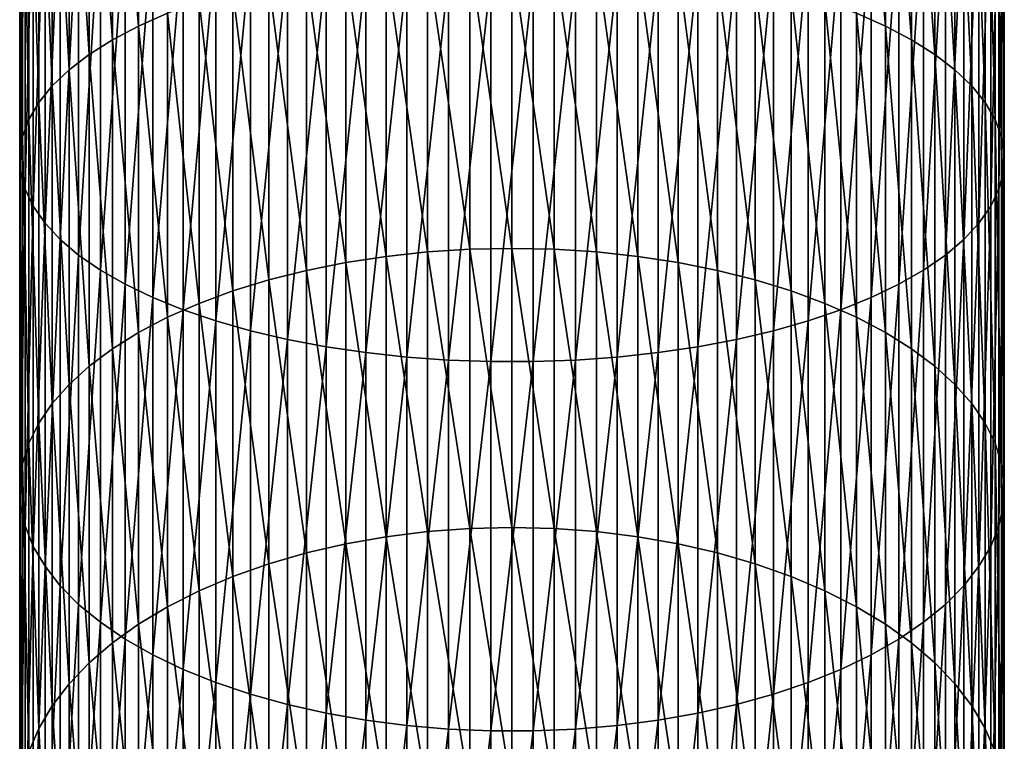
# Model space of a CAD drawing. Extents: x -22 to 74, y -175 to 22.
# Drawn here: x -9 to 9, y -128 to -114 of the extents above; entities that cross this region are included whole.
import ezdxf

# ---------------------------------------------------------------- set-up
doc = ezdxf.new("R2010")
doc.units = 0
doc.layers.add('L1', color=7, linetype='CONTINUOUS')

msp = doc.modelspace()

# ---------------------------------------------------------------- linework, layer by layer
at = {"layer": 'L1', "color": 7}
for points in [[(6.644854, -113.7296, 287.1696), (6.644854, -107.6343, 289.6168), (7.203905, -113.9756, 287.7129)], [(7.203905, -113.9756, 287.7129), (6.644854, -107.6343, 289.6168), (7.203905, -107.8322, 290.1794)], [(-7.203905, -113.9756, 287.7129), (-7.709621, -108.0454, 290.7851), (-7.203905, -107.8322, 290.1794)], [(-7.203905, -113.9756, 287.7129), (-7.203905, -107.8322, 290.1794), (-6.644854, -113.7296, 287.1696)], [(7.203905, -113.9756, 287.7129), (7.203905, -107.8322, 290.1794), (7.709621, -114.2405, 288.2979)], [(7.709621, -114.2405, 288.2979), (7.203905, -107.8322, 290.1794), (7.709621, -108.0454, 290.7851)], [(-7.709621, -114.2405, 288.2979), (-8.158257, -108.2723, 291.4297), (-7.709621, -108.0454, 290.7851)], [(-7.709621, -114.2405, 288.2979), (-7.709621, -108.0454, 290.7851), (-7.203905, -113.9756, 287.7129)], [(7.709621, -114.2405, 288.2979), (7.709621, -108.0454, 290.7851), (8.158257, -114.5223, 288.9204)], [(8.158257, -114.5223, 288.9204), (7.709621, -108.0454, 290.7851), (8.158257, -108.2723, 291.4297)], [(-8.158257, -114.5223, 288.9204), (-8.546493, -108.5111, 292.1082), (-8.158257, -108.2723, 291.4297)], [(-8.158257, -114.5223, 288.9204), (-8.158257, -108.2723, 291.4297), (-7.709621, -114.2405, 288.2979)], [(8.158257, -114.5223, 288.9204), (8.158257, -108.2723, 291.4297), (8.546493, -114.819, 289.5757)], [(8.546493, -114.819, 289.5757), (8.158257, -108.2723, 291.4297), (8.546493, -108.5111, 292.1082)], [(-8.546493, -114.819, 289.5757), (-8.871454, -108.7601, 292.8158), (-8.546493, -108.5111, 292.1082)], [(-8.546493, -114.819, 289.5757), (-8.546493, -108.5111, 292.1082), (-8.158257, -114.5223, 288.9204)], [(8.546493, -114.819, 289.5757), (8.546493, -108.5111, 292.1082), (8.871454, -115.1284, 290.2589)], [(8.871454, -115.1284, 290.2589), (8.546493, -108.5111, 292.1082), (8.871454, -108.7601, 292.8158)], [(-8.871454, -115.1284, 290.2589), (-9.130733, -109.0174, 293.547), (-8.871454, -108.7601, 292.8158)], [(-8.871454, -115.1284, 290.2589), (-8.871454, -108.7601, 292.8158), (-8.546493, -114.819, 289.5757)], [(8.871454, -115.1284, 290.2589), (8.871454, -108.7601, 292.8158), (9.130733, -115.4482, 290.9651)], [(9.130733, -115.4482, 290.9651), (8.871454, -108.7601, 292.8158), (9.130733, -109.0174, 293.547)], [(-9.130733, -115.4482, 290.9651), (-9.322411, -109.2812, 294.2966), (-9.130733, -109.0174, 293.547)], [(-9.130733, -115.4482, 290.9651), (-9.130733, -109.0174, 293.547), (-8.871454, -115.1284, 290.2589)], [(9.130733, -115.4482, 290.9651), (9.130733, -109.0174, 293.547), (9.322411, -115.776, 291.689)], [(9.322411, -115.776, 291.689), (9.130733, -109.0174, 293.547), (9.322411, -109.2812, 294.2966)], [(-9.322411, -115.776, 291.689), (-9.44507, -109.5495, 295.0589), (-9.322411, -109.2812, 294.2966)], [(-9.322411, -115.776, 291.689), (-9.322411, -109.2812, 294.2966), (-9.130733, -115.4482, 290.9651)], [(9.322411, -115.776, 291.689), (9.322411, -109.2812, 294.2966), (9.44507, -116.1093, 292.4252)], [(9.44507, -116.1093, 292.4252), (9.322411, -109.2812, 294.2966), (9.44507, -109.5495, 295.0589)], [(-9.44507, -116.1093, 292.4252), (-9.497801, -109.8203, 295.8284), (-9.44507, -109.5495, 295.0589)], [(-9.44507, -116.1093, 292.4252), (-9.44507, -109.5495, 295.0589), (-9.322411, -115.776, 291.689)], [(9.44507, -116.1093, 292.4252), (9.44507, -109.5495, 295.0589), (9.497801, -116.4458, 293.1683)], [(9.497801, -116.4458, 293.1683), (9.44507, -109.5495, 295.0589), (9.497801, -109.8203, 295.8284)], [(-9.497801, -116.4458, 293.1683), (-9.480213, -110.0916, 296.5992), (-9.497801, -109.8203, 295.8284)], [(-9.497801, -116.4458, 293.1683), (-9.497801, -109.8203, 295.8284), (-9.44507, -116.1093, 292.4252)], [(9.497801, -116.4458, 293.1683), (9.497801, -109.8203, 295.8284), (9.480213, -116.7829, 293.9128)], [(9.480213, -116.7829, 293.9128), (9.497801, -109.8203, 295.8284), (9.480213, -110.0916, 296.5992)], [(-9.480213, -116.7829, 293.9128), (-9.480213, -110.0916, 296.5992), (-9.497801, -116.4458, 293.1683)], [(-9.480213, -116.7829, 293.9128), (-9.392438, -110.3614, 297.3658), (-9.480213, -110.0916, 296.5992)], [(9.480213, -116.7829, 293.9128), (9.480213, -110.0916, 296.5992), (9.392438, -117.1181, 294.6531)], [(9.392438, -117.1181, 294.6531), (9.480213, -110.0916, 296.5992), (9.392438, -110.3614, 297.3658)], [(-9.392438, -117.1181, 294.6531), (-9.392438, -110.3614, 297.3658), (-9.480213, -116.7829, 293.9128)], [(-9.392438, -117.1181, 294.6531), (-9.235123, -110.6277, 298.1225), (-9.392438, -110.3614, 297.3658)], [(9.392438, -117.1181, 294.6531), (9.392438, -110.3614, 297.3658), (9.235123, -117.449, 295.3838)], [(9.235123, -117.449, 295.3838), (9.392438, -110.3614, 297.3658), (9.235123, -110.6277, 298.1225)], [(-9.235123, -117.449, 295.3838), (-9.235123, -110.6277, 298.1225), (-9.392438, -117.1181, 294.6531)], [(-9.235123, -117.449, 295.3838), (-9.009435, -110.8886, 298.8636), (-9.235123, -110.6277, 298.1225)], [(9.235123, -117.449, 295.3838), (9.235123, -110.6277, 298.1225), (9.009435, -117.7731, 296.0995)], [(9.009435, -117.7731, 296.0995), (9.235123, -110.6277, 298.1225), (9.009435, -110.8886, 298.8636)], [(-9.009435, -117.7731, 296.0995), (-9.009435, -110.8886, 298.8636), (-9.235123, -117.449, 295.3838)], [(-9.009435, -117.7731, 296.0995), (-8.717044, -111.142, 299.5836), (-9.009435, -110.8886, 298.8636)], [(9.009435, -117.7731, 296.0995), (9.009435, -110.8886, 298.8636), (8.717044, -118.0879, 296.7949)], [(8.717044, -118.0879, 296.7949), (9.009435, -110.8886, 298.8636), (8.717044, -111.142, 299.5836)], [(-8.717044, -118.0879, 296.7949), (-8.717044, -111.142, 299.5836), (-9.009435, -117.7731, 296.0995)], [(-8.717044, -118.0879, 296.7949), (-8.360116, -111.3861, 300.2773), (-8.717044, -111.142, 299.5836)], [(8.717044, -118.0879, 296.7949), (8.717044, -111.142, 299.5836), (8.360116, -118.3913, 297.4648)], [(8.360116, -118.3913, 297.4648), (8.717044, -111.142, 299.5836), (8.360116, -111.3861, 300.2773)], [(-8.360116, -118.3913, 297.4648), (-8.360116, -111.3861, 300.2773), (-8.717044, -118.0879, 296.7949)], [(-8.360116, -118.3913, 297.4648), (-7.941292, -111.6191, 300.9395), (-8.360116, -111.3861, 300.2773)], [(8.360116, -118.3913, 297.4648), (8.360116, -111.3861, 300.2773), (7.941292, -118.6808, 298.1043)], [(7.941292, -118.6808, 298.1043), (8.360116, -111.3861, 300.2773), (7.941292, -111.6191, 300.9395)], [(-7.941292, -118.6808, 298.1043), (-7.941292, -111.6191, 300.9395), (-8.360116, -118.3913, 297.4648)], [(-7.941292, -118.6808, 298.1043), (-7.463674, -111.8394, 301.5652), (-7.941292, -111.6191, 300.9395)], [(7.941292, -118.6808, 298.1043), (7.941292, -111.6191, 300.9395), (7.463674, -118.9544, 298.7086)], [(7.463674, -118.9544, 298.7086), (7.941292, -111.6191, 300.9395), (7.463674, -111.8394, 301.5652)], [(-7.463674, -118.9544, 298.7086), (-7.463674, -111.8394, 301.5652), (-7.941292, -118.6808, 298.1043)], [(-7.463674, -118.9544, 298.7086), (-6.930797, -112.0451, 302.1499), (-7.463674, -111.8394, 301.5652)], [(7.463674, -118.9544, 298.7086), (7.463674, -111.8394, 301.5652), (6.930797, -119.2101, 299.2733)], [(6.930797, -119.2101, 299.2733), (7.463674, -111.8394, 301.5652), (6.930797, -112.0451, 302.1499)], [(-6.930797, -119.2101, 299.2733), (-6.930797, -112.0451, 302.1499), (-7.463674, -118.9544, 298.7086)], [(-6.930797, -119.2101, 299.2733), (-6.346607, -112.235, 302.6893), (-6.930797, -112.0451, 302.1499)], [(6.930797, -119.2101, 299.2733), (6.930797, -112.0451, 302.1499), (6.346607, -119.446, 299.7941)], [(6.346607, -119.446, 299.7941), (6.930797, -112.0451, 302.1499), (6.346607, -112.235, 302.6893)], [(-6.346607, -119.446, 299.7941), (-6.346607, -112.235, 302.6893), (-6.930797, -119.2101, 299.2733)], [(-6.346607, -119.446, 299.7941), (-5.715428, -112.4074, 303.1792), (-6.346607, -112.235, 302.6893)], [(6.346607, -119.446, 299.7941), (6.346607, -112.235, 302.6893), (5.715428, -119.6602, 300.2673)], [(5.715428, -119.6602, 300.2673), (6.346607, -112.235, 302.6893), (5.715428, -112.4074, 303.1792)], [(-5.715428, -119.6602, 300.2673), (-5.715428, -112.4074, 303.1792), (-6.346607, -119.446, 299.7941)], [(-5.715428, -119.6602, 300.2673), (-5.041935, -112.5612, 303.6162), (-5.715428, -112.4074, 303.1792)], [(5.715428, -119.6602, 300.2673), (5.715428, -112.4074, 303.1792), (5.041935, -119.8513, 300.6893)], [(5.041935, -119.8513, 300.6893), (5.715428, -112.4074, 303.1792), (5.041935, -112.5612, 303.6162)], [(-5.041935, -119.8513, 300.6893), (-5.041935, -112.5612, 303.6162), (-5.715428, -119.6602, 300.2673)], [(-5.041935, -119.8513, 300.6893), (-4.331114, -112.6952, 303.9969), (-5.041935, -112.5612, 303.6162)], [(-0.816666, -118.2792, 281.8709), (-1.627285, -112.6694, 284.8283), (-0.816666, -112.626, 284.7324)], [(0, -118.2619, 281.8403), (-0.816666, -112.626, 284.7324), (0, -112.6115, 284.7004)], [(0, -118.2619, 281.8403), (-0.816666, -118.2792, 281.8709), (-0.816666, -112.626, 284.7324)], [(0, -118.2619, 281.8403), (0, -112.6115, 284.7004), (0.816666, -118.2792, 281.8709)], [(0.816666, -118.2792, 281.8709), (0, -112.6115, 284.7004), (0.816666, -112.626, 284.7324)], [(0.816666, -118.2792, 281.8709), (0.816666, -112.626, 284.7324), (1.627285, -118.3307, 281.9627)], [(1.627285, -118.3307, 281.9627), (0.816666, -112.626, 284.7324), (1.627285, -112.6694, 284.8283)], [(5.041935, -119.8513, 300.6893), (5.041935, -112.5612, 303.6162), (4.331114, -120.0178, 301.057)], [(4.331114, -120.0178, 301.057), (5.041935, -112.5612, 303.6162), (4.331114, -112.6952, 303.9969)], [(-4.331114, -120.0178, 301.057), (-4.331114, -112.6952, 303.9969), (-5.041935, -119.8513, 300.6893)], [(-4.331114, -120.0178, 301.057), (-3.588226, -112.8084, 304.3186), (-4.331114, -112.6952, 303.9969)], [(-3.588226, -120.1585, 301.3676), (-3.588226, -112.8084, 304.3186), (-4.331114, -120.0178, 301.057)], [(-3.588226, -120.1585, 301.3676), (-2.818772, -112.9, 304.5788), (-3.588226, -112.8084, 304.3186)], [(-2.425856, -118.4162, 282.1148), (-3.206467, -112.8414, 285.2082), (-2.425856, -112.7414, 284.9873)], [(-1.627285, -118.3307, 281.9627), (-2.425856, -112.7414, 284.9873), (-1.627285, -112.6694, 284.8283)], [(-2.425856, -118.4162, 282.1148), (-2.425856, -112.7414, 284.9873), (-1.627285, -118.3307, 281.9627)], [(-1.627285, -118.3307, 281.9627), (-1.627285, -112.6694, 284.8283), (-0.816666, -118.2792, 281.8709)], [(1.627285, -118.3307, 281.9627), (1.627285, -112.6694, 284.8283), (2.425856, -118.4162, 282.1148)], [(2.425856, -118.4162, 282.1148), (1.627285, -112.6694, 284.8283), (2.425856, -112.7414, 284.9873)], [(2.425856, -118.4162, 282.1148), (2.425856, -112.7414, 284.9873), (3.206467, -118.5351, 282.3263)], [(3.206467, -118.5351, 282.3263), (2.425856, -112.7414, 284.9873), (3.206467, -112.8414, 285.2082)], [(3.588226, -120.1585, 301.3676), (3.588226, -112.8084, 304.3186), (2.818772, -120.2723, 301.6189)], [(2.818772, -120.2723, 301.6189), (3.588226, -112.8084, 304.3186), (2.818772, -112.9, 304.5788)], [(4.331114, -120.0178, 301.057), (4.331114, -112.6952, 303.9969), (3.588226, -120.1585, 301.3676)], [(3.588226, -120.1585, 301.3676), (4.331114, -112.6952, 303.9969), (3.588226, -112.8084, 304.3186)], [(-3.963339, -118.6863, 282.5954), (-4.690868, -113.1225, 285.8289), (-3.963339, -112.9688, 285.4895)], [(-3.206467, -118.5351, 282.3263), (-3.963339, -112.9688, 285.4895), (-3.206467, -112.8414, 285.2082)], [(-3.963339, -118.6863, 282.5954), (-3.963339, -112.9688, 285.4895), (-3.206467, -118.5351, 282.3263)], [(-2.818772, -120.2723, 301.6189), (-2.818772, -112.9, 304.5788), (-3.588226, -120.1585, 301.3676)], [(-3.206467, -118.5351, 282.3263), (-3.206467, -112.8414, 285.2082), (-2.425856, -118.4162, 282.1148)], [(-2.818772, -120.2723, 301.6189), (-2.028449, -112.9693, 304.7757), (-2.818772, -112.9, 304.5788)], [(-2.028449, -120.3584, 301.8091), (-2.028449, -112.9693, 304.7757), (-2.818772, -120.2723, 301.6189)], [(-2.028449, -120.3584, 301.8091), (-1.223108, -113.0157, 304.9078), (-2.028449, -112.9693, 304.7757)], [(-1.223108, -120.4161, 301.9366), (-1.223108, -113.0157, 304.9078), (-2.028449, -120.3584, 301.8091)], [(-1.223108, -120.4161, 301.9366), (-0.408711, -113.0391, 304.9741), (-1.223108, -113.0157, 304.9078)], [(1.223108, -120.4161, 301.9366), (1.223108, -113.0157, 304.9078), (0.408711, -120.4451, 302.0006)], [(0.408711, -120.4451, 302.0006), (1.223108, -113.0157, 304.9078), (0.408711, -113.0391, 304.9741)], [(2.028449, -120.3584, 301.8091), (2.028449, -112.9693, 304.7757), (1.223108, -120.4161, 301.9366)], [(1.223108, -120.4161, 301.9366), (2.028449, -112.9693, 304.7757), (1.223108, -113.0157, 304.9078)], [(2.818772, -120.2723, 301.6189), (2.818772, -112.9, 304.5788), (2.028449, -120.3584, 301.8091)], [(2.028449, -120.3584, 301.8091), (2.818772, -112.9, 304.5788), (2.028449, -112.9693, 304.7757)], [(3.206467, -118.5351, 282.3263), (3.206467, -112.8414, 285.2082), (3.963339, -118.6863, 282.5954)], [(3.963339, -118.6863, 282.5954), (3.206467, -112.8414, 285.2082), (3.963339, -112.9688, 285.4895)], [(3.963339, -118.6863, 282.5954), (3.963339, -112.9688, 285.4895), (4.690868, -118.8689, 282.9203)], [(4.690868, -118.8689, 282.9203), (3.963339, -112.9688, 285.4895), (4.690868, -113.1225, 285.8289)], [(-4.690868, -118.8689, 282.9203), (-5.383667, -113.3015, 286.2242), (-4.690868, -113.1225, 285.8289)], [(-4.690868, -118.8689, 282.9203), (-4.690868, -113.1225, 285.8289), (-3.963339, -118.6863, 282.5954)], [(-0.408711, -120.4451, 302.0006), (-0.408711, -113.0391, 304.9741), (-1.223108, -120.4161, 301.9366)], [(0.408711, -120.4451, 302.0006), (0.408711, -113.0391, 304.9741), (-0.408711, -120.4451, 302.0006)], [(-0.408711, -120.4451, 302.0006), (0.408711, -113.0391, 304.9741), (-0.408711, -113.0391, 304.9741)], [(4.690868, -118.8689, 282.9203), (4.690868, -113.1225, 285.8289), (5.383667, -119.0814, 283.2985)], [(5.383667, -119.0814, 283.2985), (4.690868, -113.1225, 285.8289), (5.383667, -113.3015, 286.2242)], [(-5.383667, -119.0814, 283.2985), (-6.036607, -113.5043, 286.6721), (-5.383667, -113.3015, 286.2242)], [(-5.383667, -119.0814, 283.2985), (-5.383667, -113.3015, 286.2242), (-4.690868, -118.8689, 282.9203)], [(5.383667, -119.0814, 283.2985), (5.383667, -113.3015, 286.2242), (6.036607, -119.3223, 283.7273)], [(6.036607, -119.3223, 283.7273), (5.383667, -113.3015, 286.2242), (6.036607, -113.5043, 286.6721)], [(-6.036607, -119.3223, 283.7273), (-6.644854, -113.7296, 287.1696), (-6.036607, -113.5043, 286.6721)], [(-6.036607, -119.3223, 283.7273), (-6.036607, -113.5043, 286.6721), (-5.383667, -119.0814, 283.2985)], [(6.036607, -119.3223, 283.7273), (6.036607, -113.5043, 286.6721), (6.644854, -119.5898, 284.2033)], [(6.644854, -119.5898, 284.2033), (6.036607, -113.5043, 286.6721), (6.644854, -113.7296, 287.1696)], [(-6.644854, -119.5898, 284.2033), (-7.203905, -113.9756, 287.7129), (-6.644854, -113.7296, 287.1696)], [(-6.644854, -119.5898, 284.2033), (-6.644854, -113.7296, 287.1696), (-6.036607, -119.3223, 283.7273)], [(6.644854, -119.5898, 284.2033), (6.644854, -113.7296, 287.1696), (7.203905, -119.882, 284.7232)], [(7.203905, -119.882, 284.7232), (6.644854, -113.7296, 287.1696), (7.203905, -113.9756, 287.7129)], [(-7.203905, -119.882, 284.7232), (-7.709621, -114.2405, 288.2979), (-7.203905, -113.9756, 287.7129)], [(-7.203905, -119.882, 284.7232), (-7.203905, -113.9756, 287.7129), (-6.644854, -119.5898, 284.2033)], [(7.203905, -119.882, 284.7232), (7.203905, -113.9756, 287.7129), (7.709621, -120.1966, 285.2831)], [(7.709621, -120.1966, 285.2831), (7.203905, -113.9756, 287.7129), (7.709621, -114.2405, 288.2979)], [(-7.709621, -120.1966, 285.2831), (-8.158257, -114.5223, 288.9204), (-7.709621, -114.2405, 288.2979)], [(-7.709621, -120.1966, 285.2831), (-7.709621, -114.2405, 288.2979), (-7.203905, -119.882, 284.7232)], [(7.709621, -120.1966, 285.2831), (7.709621, -114.2405, 288.2979), (8.158257, -120.5314, 285.8788)], [(8.158257, -120.5314, 285.8788), (7.709621, -114.2405, 288.2979), (8.158257, -114.5223, 288.9204)], [(-8.158257, -120.5314, 285.8788), (-8.546493, -114.819, 289.5757), (-8.158257, -114.5223, 288.9204)], [(-8.158257, -120.5314, 285.8788), (-8.158257, -114.5223, 288.9204), (-7.709621, -120.1966, 285.2831)], [(8.158257, -120.5314, 285.8788), (8.158257, -114.5223, 288.9204), (8.546493, -120.8837, 286.5059)], [(8.546493, -120.8837, 286.5059), (8.158257, -114.5223, 288.9204), (8.546493, -114.819, 289.5757)], [(-8.546493, -120.8837, 286.5059), (-8.871454, -115.1284, 290.2589), (-8.546493, -114.819, 289.5757)], [(-8.546493, -120.8837, 286.5059), (-8.546493, -114.819, 289.5757), (-8.158257, -120.5314, 285.8788)], [(8.546493, -120.8837, 286.5059), (8.546493, -114.819, 289.5757), (8.871454, -121.2512, 287.1598)], [(8.871454, -121.2512, 287.1598), (8.546493, -114.819, 289.5757), (8.871454, -115.1284, 290.2589)], [(-8.871454, -121.2512, 287.1598), (-9.130733, -115.4482, 290.9651), (-8.871454, -115.1284, 290.2589)], [(-8.871454, -121.2512, 287.1598), (-8.871454, -115.1284, 290.2589), (-8.546493, -120.8837, 286.5059)], [(8.871454, -121.2512, 287.1598), (8.871454, -115.1284, 290.2589), (9.130733, -121.631, 287.8356)], [(9.130733, -121.631, 287.8356), (8.871454, -115.1284, 290.2589), (9.130733, -115.4482, 290.9651)], [(-9.130733, -121.631, 287.8356), (-9.322411, -115.776, 291.689), (-9.130733, -115.4482, 290.9651)], [(-9.130733, -121.631, 287.8356), (-9.130733, -115.4482, 290.9651), (-8.871454, -121.2512, 287.1598)], [(9.130733, -121.631, 287.8356), (9.130733, -115.4482, 290.9651), (9.322411, -122.0202, 288.5283)], [(9.322411, -122.0202, 288.5283), (9.130733, -115.4482, 290.9651), (9.322411, -115.776, 291.689)], [(-9.322411, -122.0202, 288.5283), (-9.44507, -116.1093, 292.4252), (-9.322411, -115.776, 291.689)], [(-9.322411, -122.0202, 288.5283), (-9.322411, -115.776, 291.689), (-9.130733, -121.631, 287.8356)], [(9.322411, -122.0202, 288.5283), (9.322411, -115.776, 291.689), (9.44507, -122.4162, 289.2329)], [(9.44507, -122.4162, 289.2329), (9.322411, -115.776, 291.689), (9.44507, -116.1093, 292.4252)], [(-9.44507, -122.4162, 289.2329), (-9.497801, -116.4458, 293.1683), (-9.44507, -116.1093, 292.4252)], [(-9.44507, -122.4162, 289.2329), (-9.44507, -116.1093, 292.4252), (-9.322411, -122.0202, 288.5283)], [(9.44507, -122.4162, 289.2329), (9.44507, -116.1093, 292.4252), (9.497801, -122.8158, 289.944)], [(9.497801, -122.8158, 289.944), (9.44507, -116.1093, 292.4252), (9.497801, -116.4458, 293.1683)], [(-9.497801, -122.8158, 289.944), (-9.480213, -116.7829, 293.9128), (-9.497801, -116.4458, 293.1683)], [(-9.497801, -122.8158, 289.944), (-9.497801, -116.4458, 293.1683), (-9.44507, -122.4162, 289.2329)], [(9.497801, -122.8158, 289.944), (9.497801, -116.4458, 293.1683), (9.480213, -123.2161, 290.6565)], [(9.480213, -123.2161, 290.6565), (9.497801, -116.4458, 293.1683), (9.480213, -116.7829, 293.9128)], [(-9.480213, -123.2161, 290.6565), (-9.480213, -116.7829, 293.9128), (-9.497801, -122.8158, 289.944)], [(-9.480213, -123.2161, 290.6565), (-9.392438, -117.1181, 294.6531), (-9.480213, -116.7829, 293.9128)], [(9.480213, -123.2161, 290.6565), (9.480213, -116.7829, 293.9128), (9.392438, -123.6143, 291.365)], [(9.392438, -123.6143, 291.365), (9.480213, -116.7829, 293.9128), (9.392438, -117.1181, 294.6531)], [(-9.392438, -123.6143, 291.365), (-9.392438, -117.1181, 294.6531), (-9.480213, -123.2161, 290.6565)], [(-9.392438, -123.6143, 291.365), (-9.235123, -117.449, 295.3838), (-9.392438, -117.1181, 294.6531)], [(9.392438, -123.6143, 291.365), (9.392438, -117.1181, 294.6531), (9.235123, -124.0072, 292.0642)], [(9.235123, -124.0072, 292.0642), (9.392438, -117.1181, 294.6531), (9.235123, -117.449, 295.3838)], [(-9.235123, -124.0072, 292.0642), (-9.235123, -117.449, 295.3838), (-9.392438, -123.6143, 291.365)], [(-9.235123, -124.0072, 292.0642), (-9.009435, -117.7731, 296.0995), (-9.235123, -117.449, 295.3838)], [(9.235123, -124.0072, 292.0642), (9.235123, -117.449, 295.3838), (9.009435, -124.3921, 292.7492)], [(9.009435, -124.3921, 292.7492), (9.235123, -117.449, 295.3838), (9.009435, -117.7731, 296.0995)], [(-9.009435, -124.3921, 292.7492), (-9.009435, -117.7731, 296.0995), (-9.235123, -124.0072, 292.0642)], [(-9.009435, -124.3921, 292.7492), (-8.717044, -118.0879, 296.7949), (-9.009435, -117.7731, 296.0995)], [(9.009435, -124.3921, 292.7492), (9.009435, -117.7731, 296.0995), (8.717044, -124.766, 293.4147)], [(8.717044, -124.766, 293.4147), (9.009435, -117.7731, 296.0995), (8.717044, -118.0879, 296.7949)], [(-8.717044, -124.766, 293.4147), (-8.717044, -118.0879, 296.7949), (-9.009435, -124.3921, 292.7492)], [(-8.717044, -124.766, 293.4147), (-8.360116, -118.3913, 297.4648), (-8.717044, -118.0879, 296.7949)], [(8.717044, -124.766, 293.4147), (8.717044, -118.0879, 296.7949), (8.360116, -125.1263, 294.0557)], [(8.360116, -125.1263, 294.0557), (8.717044, -118.0879, 296.7949), (8.360116, -118.3913, 297.4648)], [(-1.627285, -123.7224, 278.6172), (-2.425856, -118.4162, 282.1148), (-1.627285, -118.3307, 281.9627)], [(-0.816666, -123.6631, 278.5302), (-1.627285, -118.3307, 281.9627), (-0.816666, -118.2792, 281.8709)], [(-1.627285, -123.7224, 278.6172), (-1.627285, -118.3307, 281.9627), (-0.816666, -123.6631, 278.5302)], [(0, -123.6432, 278.5012), (-0.816666, -118.2792, 281.8709), (0, -118.2619, 281.8403)], [(0, -123.6432, 278.5012), (-0.816666, -123.6631, 278.5302), (-0.816666, -118.2792, 281.8709)], [(0, -123.6432, 278.5012), (0, -118.2619, 281.8403), (0.816666, -123.6631, 278.5302)], [(0.816666, -123.6631, 278.5302), (0, -118.2619, 281.8403), (0.816666, -118.2792, 281.8709)], [(0.816666, -123.6631, 278.5302), (0.816666, -118.2792, 281.8709), (1.627285, -123.7224, 278.6172)], [(1.627285, -123.7224, 278.6172), (0.816666, -118.2792, 281.8709), (1.627285, -118.3307, 281.9627)], [(1.627285, -123.7224, 278.6172), (1.627285, -118.3307, 281.9627), (2.425856, -123.8208, 278.7613)], [(2.425856, -123.8208, 278.7613), (1.627285, -118.3307, 281.9627), (2.425856, -118.4162, 282.1148)], [(-8.360116, -125.1263, 294.0557), (-8.360116, -118.3913, 297.4648), (-8.717044, -124.766, 293.4147)], [(-8.360116, -125.1263, 294.0557), (-7.941292, -118.6808, 298.1043), (-8.360116, -118.3913, 297.4648)], [(-2.425856, -123.8208, 278.7613), (-3.206467, -118.5351, 282.3263), (-2.425856, -118.4162, 282.1148)], [(-2.425856, -123.8208, 278.7613), (-2.425856, -118.4162, 282.1148), (-1.627285, -123.7224, 278.6172)], [(2.425856, -123.8208, 278.7613), (2.425856, -118.4162, 282.1148), (3.206467, -123.9574, 278.9617)], [(3.206467, -123.9574, 278.9617), (2.425856, -118.4162, 282.1148), (3.206467, -118.5351, 282.3263)], [(8.360116, -125.1263, 294.0557), (8.360116, -118.3913, 297.4648), (7.941292, -125.4702, 294.6677)], [(7.941292, -125.4702, 294.6677), (8.360116, -118.3913, 297.4648), (7.941292, -118.6808, 298.1043)], [(-7.941292, -125.4702, 294.6677), (-7.941292, -118.6808, 298.1043), (-8.360116, -125.1263, 294.0557)], [(-7.941292, -125.4702, 294.6677), (-7.463674, -118.9544, 298.7086), (-7.941292, -118.6808, 298.1043)], [(-3.963339, -124.1315, 279.2167), (-4.690868, -118.8689, 282.9203), (-3.963339, -118.6863, 282.5954)], [(-3.206467, -123.9574, 278.9617), (-3.963339, -118.6863, 282.5954), (-3.206467, -118.5351, 282.3263)], [(-3.963339, -124.1315, 279.2167), (-3.963339, -118.6863, 282.5954), (-3.206467, -123.9574, 278.9617)], [(-3.206467, -123.9574, 278.9617), (-3.206467, -118.5351, 282.3263), (-2.425856, -123.8208, 278.7613)], [(3.206467, -123.9574, 278.9617), (3.206467, -118.5351, 282.3263), (3.963339, -124.1315, 279.2167)], [(3.963339, -124.1315, 279.2167), (3.206467, -118.5351, 282.3263), (3.963339, -118.6863, 282.5954)], [(3.963339, -124.1315, 279.2167), (3.963339, -118.6863, 282.5954), (4.690868, -124.3415, 279.5246)], [(4.690868, -124.3415, 279.5246), (3.963339, -118.6863, 282.5954), (4.690868, -118.8689, 282.9203)], [(7.941292, -125.4702, 294.6677), (7.941292, -118.6808, 298.1043), (7.463674, -125.7952, 295.246)], [(7.463674, -125.7952, 295.246), (7.941292, -118.6808, 298.1043), (7.463674, -118.9544, 298.7086)], [(-4.690868, -124.3415, 279.5246), (-5.383667, -119.0814, 283.2985), (-4.690868, -118.8689, 282.9203)], [(-4.690868, -124.3415, 279.5246), (-4.690868, -118.8689, 282.9203), (-3.963339, -124.1315, 279.2167)], [(4.690868, -124.3415, 279.5246), (4.690868, -118.8689, 282.9203), (5.383667, -124.586, 279.8829)], [(5.383667, -124.586, 279.8829), (4.690868, -118.8689, 282.9203), (5.383667, -119.0814, 283.2985)], [(-7.463674, -125.7952, 295.246), (-7.463674, -118.9544, 298.7086), (-7.941292, -125.4702, 294.6677)], [(-7.463674, -125.7952, 295.246), (-6.930797, -119.2101, 299.2733), (-7.463674, -118.9544, 298.7086)], [(-5.383667, -124.586, 279.8829), (-6.036607, -119.3223, 283.7273), (-5.383667, -119.0814, 283.2985)], [(-5.383667, -124.586, 279.8829), (-5.383667, -119.0814, 283.2985), (-4.690868, -124.3415, 279.5246)], [(5.383667, -124.586, 279.8829), (5.383667, -119.0814, 283.2985), (6.036607, -124.8632, 280.2892)], [(6.036607, -124.8632, 280.2892), (5.383667, -119.0814, 283.2985), (6.036607, -119.3223, 283.7273)], [(7.463674, -125.7952, 295.246), (7.463674, -118.9544, 298.7086), (6.930797, -126.0988, 295.7864)], [(6.930797, -126.0988, 295.7864), (7.463674, -118.9544, 298.7086), (6.930797, -119.2101, 299.2733)], [(-6.930797, -126.0988, 295.7864), (-6.930797, -119.2101, 299.2733), (-7.463674, -125.7952, 295.246)], [(-6.930797, -126.0988, 295.7864), (-6.346607, -119.446, 299.7941), (-6.930797, -119.2101, 299.2733)], [(6.930797, -126.0988, 295.7864), (6.930797, -119.2101, 299.2733), (6.346607, -126.3789, 296.2849)], [(6.346607, -126.3789, 296.2849), (6.930797, -119.2101, 299.2733), (6.346607, -119.446, 299.7941)], [(-6.346607, -126.3789, 296.2849), (-6.346607, -119.446, 299.7941), (-6.930797, -126.0988, 295.7864)], [(-6.036607, -124.8632, 280.2892), (-6.644854, -119.5898, 284.2033), (-6.036607, -119.3223, 283.7273)], [(-6.346607, -126.3789, 296.2849), (-5.715428, -119.6602, 300.2673), (-6.346607, -119.446, 299.7941)], [(-6.036607, -124.8632, 280.2892), (-6.036607, -119.3223, 283.7273), (-5.383667, -124.586, 279.8829)], [(6.346607, -126.3789, 296.2849), (6.346607, -119.446, 299.7941), (5.715428, -126.6334, 296.7377)], [(5.715428, -126.6334, 296.7377), (6.346607, -119.446, 299.7941), (5.715428, -119.6602, 300.2673)], [(6.036607, -124.8632, 280.2892), (6.036607, -119.3223, 283.7273), (6.644854, -125.171, 280.7403)], [(6.644854, -125.171, 280.7403), (6.036607, -119.3223, 283.7273), (6.644854, -119.5898, 284.2033)], [(-6.644854, -125.171, 280.7403), (-7.203905, -119.882, 284.7232), (-6.644854, -119.5898, 284.2033)], [(-6.644854, -125.171, 280.7403), (-6.644854, -119.5898, 284.2033), (-6.036607, -124.8632, 280.2892)], [(-5.715428, -126.6334, 296.7377), (-5.715428, -119.6602, 300.2673), (-6.346607, -126.3789, 296.2849)], [(-5.715428, -126.6334, 296.7377), (-5.041935, -119.8513, 300.6893), (-5.715428, -119.6602, 300.2673)], [(5.715428, -126.6334, 296.7377), (5.715428, -119.6602, 300.2673), (5.041935, -126.8603, 297.1415)], [(5.041935, -126.8603, 297.1415), (5.715428, -119.6602, 300.2673), (5.041935, -119.8513, 300.6893)], [(6.644854, -125.171, 280.7403), (6.644854, -119.5898, 284.2033), (7.203905, -125.5071, 281.2329)], [(7.203905, -125.5071, 281.2329), (6.644854, -119.5898, 284.2033), (7.203905, -119.882, 284.7232)], [(-5.041935, -126.8603, 297.1415), (-5.041935, -119.8513, 300.6893), (-5.715428, -126.6334, 296.7377)], [(-5.041935, -126.8603, 297.1415), (-4.331114, -120.0178, 301.057), (-5.041935, -119.8513, 300.6893)], [(5.041935, -126.8603, 297.1415), (5.041935, -119.8513, 300.6893), (4.331114, -127.058, 297.4934)], [(4.331114, -127.058, 297.4934), (5.041935, -119.8513, 300.6893), (4.331114, -120.0178, 301.057)], [(-7.203905, -125.5071, 281.2329), (-7.709621, -120.1966, 285.2831), (-7.203905, -119.882, 284.7232)], [(-7.203905, -125.5071, 281.2329), (-7.203905, -119.882, 284.7232), (-6.644854, -125.171, 280.7403)], [(-4.331114, -127.058, 297.4934), (-4.331114, -120.0178, 301.057), (-5.041935, -126.8603, 297.1415)], [(-4.331114, -127.058, 297.4934), (-3.588226, -120.1585, 301.3676), (-4.331114, -120.0178, 301.057)], [(4.331114, -127.058, 297.4934), (4.331114, -120.0178, 301.057), (3.588226, -127.2251, 297.7907)], [(3.588226, -127.2251, 297.7907), (4.331114, -120.0178, 301.057), (3.588226, -120.1585, 301.3676)], [(7.203905, -125.5071, 281.2329), (7.203905, -119.882, 284.7232), (7.709621, -125.869, 281.7634)], [(7.709621, -125.869, 281.7634), (7.203905, -119.882, 284.7232), (7.709621, -120.1966, 285.2831)], [(-7.709621, -125.869, 281.7634), (-8.158257, -120.5314, 285.8788), (-7.709621, -120.1966, 285.2831)], [(-7.709621, -125.869, 281.7634), (-7.709621, -120.1966, 285.2831), (-7.203905, -125.5071, 281.2329)], [(-3.588226, -127.2251, 297.7907), (-3.588226, -120.1585, 301.3676), (-4.331114, -127.058, 297.4934)], [(-3.588226, -127.2251, 297.7907), (-2.818772, -120.2723, 301.6189), (-3.588226, -120.1585, 301.3676)], [(3.588226, -127.2251, 297.7907), (3.588226, -120.1585, 301.3676), (2.818772, -127.3603, 298.0312)], [(2.818772, -127.3603, 298.0312), (3.588226, -120.1585, 301.3676), (2.818772, -120.2723, 301.6189)], [(7.709621, -125.869, 281.7634), (7.709621, -120.1966, 285.2831), (8.158257, -126.2541, 282.3278)], [(8.158257, -126.2541, 282.3278), (7.709621, -120.1966, 285.2831), (8.158257, -120.5314, 285.8788)], [(-2.818772, -127.3603, 298.0312), (-2.818772, -120.2723, 301.6189), (-3.588226, -127.2251, 297.7907)], [(-2.818772, -127.3603, 298.0312), (-2.028449, -120.3584, 301.8091), (-2.818772, -120.2723, 301.6189)], [(-2.028449, -127.4625, 298.2132), (-2.028449, -120.3584, 301.8091), (-2.818772, -127.3603, 298.0312)], [(-2.028449, -127.4625, 298.2132), (-1.223108, -120.4161, 301.9366), (-2.028449, -120.3584, 301.8091)], [(-1.223108, -127.5311, 298.3352), (-1.223108, -120.4161, 301.9366), (-2.028449, -127.4625, 298.2132)], [(-1.223108, -127.5311, 298.3352), (-0.408711, -120.4451, 302.0006), (-1.223108, -120.4161, 301.9366)], [(1.223108, -127.5311, 298.3352), (1.223108, -120.4161, 301.9366), (0.408711, -127.5655, 298.3965)], [(0.408711, -127.5655, 298.3965), (1.223108, -120.4161, 301.9366), (0.408711, -120.4451, 302.0006)], [(2.028449, -127.4625, 298.2132), (2.028449, -120.3584, 301.8091), (1.223108, -127.5311, 298.3352)], [(1.223108, -127.5311, 298.3352), (2.028449, -120.3584, 301.8091), (1.223108, -120.4161, 301.9366)], [(2.818772, -127.3603, 298.0312), (2.818772, -120.2723, 301.6189), (2.028449, -127.4625, 298.2132)], [(2.028449, -127.4625, 298.2132), (2.818772, -120.2723, 301.6189), (2.028449, -120.3584, 301.8091)], [(-8.158257, -126.2541, 282.3278), (-8.546493, -120.8837, 286.5059), (-8.158257, -120.5314, 285.8788)], [(-8.158257, -126.2541, 282.3278), (-8.158257, -120.5314, 285.8788), (-7.709621, -125.869, 281.7634)], [(-0.408711, -127.5655, 298.3965), (-0.408711, -120.4451, 302.0006), (-1.223108, -127.5311, 298.3352)], [(0.408711, -127.5655, 298.3965), (0.408711, -120.4451, 302.0006), (-0.408711, -127.5655, 298.3965)], [(-0.408711, -127.5655, 298.3965), (0.408711, -120.4451, 302.0006), (-0.408711, -120.4451, 302.0006)], [(8.158257, -126.2541, 282.3278), (8.158257, -120.5314, 285.8788), (8.546493, -126.6596, 282.922)], [(8.546493, -126.6596, 282.922), (8.158257, -120.5314, 285.8788), (8.546493, -120.8837, 286.5059)], [(-8.546493, -126.6596, 282.922), (-8.871454, -121.2512, 287.1598), (-8.546493, -120.8837, 286.5059)], [(-8.546493, -126.6596, 282.922), (-8.546493, -120.8837, 286.5059), (-8.158257, -126.2541, 282.3278)], [(8.546493, -126.6596, 282.922), (8.546493, -120.8837, 286.5059), (8.871454, -127.0823, 283.5416)], [(8.871454, -127.0823, 283.5416), (8.546493, -120.8837, 286.5059), (8.871454, -121.2512, 287.1598)], [(-8.871454, -127.0823, 283.5416), (-9.130733, -121.631, 287.8356), (-8.871454, -121.2512, 287.1598)], [(-8.871454, -127.0823, 283.5416), (-8.871454, -121.2512, 287.1598), (-8.546493, -126.6596, 282.922)], [(8.871454, -127.0823, 283.5416), (8.871454, -121.2512, 287.1598), (9.130733, -127.5192, 284.182)], [(9.130733, -127.5192, 284.182), (8.871454, -121.2512, 287.1598), (9.130733, -121.631, 287.8356)], [(-9.130733, -127.5192, 284.182), (-9.322411, -122.0202, 288.5283), (-9.130733, -121.631, 287.8356)], [(-9.130733, -127.5192, 284.182), (-9.130733, -121.631, 287.8356), (-8.871454, -127.0823, 283.5416)], [(9.130733, -127.5192, 284.182), (9.130733, -121.631, 287.8356), (9.322411, -127.9671, 284.8383)], [(9.322411, -127.9671, 284.8383), (9.130733, -121.631, 287.8356), (9.322411, -122.0202, 288.5283)], [(-9.322411, -127.9671, 284.8383), (-9.44507, -122.4162, 289.2329), (-9.322411, -122.0202, 288.5283)], [(-9.322411, -127.9671, 284.8383), (-9.322411, -122.0202, 288.5283), (-9.130733, -127.5192, 284.182)], [(9.322411, -127.9671, 284.8383), (9.322411, -122.0202, 288.5283), (9.44507, -128.4226, 285.5059)], [(9.44507, -128.4226, 285.5059), (9.322411, -122.0202, 288.5283), (9.44507, -122.4162, 289.2329)], [(-9.44507, -128.4226, 285.5059), (-9.497801, -122.8158, 289.944), (-9.44507, -122.4162, 289.2329)], [(-9.44507, -128.4226, 285.5059), (-9.44507, -122.4162, 289.2329), (-9.322411, -127.9671, 284.8383)], [(9.44507, -128.4226, 285.5059), (9.44507, -122.4162, 289.2329), (9.497801, -128.8823, 286.1798)], [(9.497801, -128.8823, 286.1798), (9.44507, -122.4162, 289.2329), (9.497801, -122.8158, 289.944)], [(-9.497801, -128.8823, 286.1798), (-9.480213, -123.2161, 290.6565), (-9.497801, -122.8158, 289.944)], [(-9.497801, -128.8823, 286.1798), (-9.497801, -122.8158, 289.944), (-9.44507, -128.4226, 285.5059)], [(9.497801, -128.8823, 286.1798), (9.497801, -122.8158, 289.944), (9.480213, -129.3429, 286.8548)], [(9.480213, -129.3429, 286.8548), (9.497801, -122.8158, 289.944), (9.480213, -123.2161, 290.6565)], [(-9.480213, -129.3429, 286.8548), (-9.480213, -123.2161, 290.6565), (-9.497801, -128.8823, 286.1798)], [(-9.480213, -129.3429, 286.8548), (-9.392438, -123.6143, 291.365), (-9.480213, -123.2161, 290.6565)], [(9.480213, -129.3429, 286.8548), (9.480213, -123.2161, 290.6565), (9.392438, -129.8009, 287.5261)], [(9.392438, -129.8009, 287.5261), (9.480213, -123.2161, 290.6565), (9.392438, -123.6143, 291.365)], [(-9.392438, -129.8009, 287.5261), (-9.392438, -123.6143, 291.365), (-9.480213, -129.3429, 286.8548)], [(-9.392438, -129.8009, 287.5261), (-9.235123, -124.0072, 292.0642), (-9.392438, -123.6143, 291.365)], [(0, -128.7149, 274.7083), (-0.816666, -123.6631, 278.5302), (0, -123.6432, 278.5012)], [(0, -128.7149, 274.7083), (0, -123.6432, 278.5012), (0.816666, -128.7372, 274.7355)], [(0.816666, -128.7372, 274.7355), (0, -123.6432, 278.5012), (0.816666, -123.6631, 278.5302)], [(9.392438, -129.8009, 287.5261), (9.392438, -123.6143, 291.365), (9.235123, -130.253, 288.1888)], [(9.235123, -130.253, 288.1888), (9.392438, -123.6143, 291.365), (9.235123, -124.0072, 292.0642)], [(-2.425856, -128.9143, 274.9521), (-3.206467, -123.9574, 278.9617), (-2.425856, -123.8208, 278.7613)], [(-1.627285, -128.8038, 274.817), (-2.425856, -123.8208, 278.7613), (-1.627285, -123.7224, 278.6172)], [(-2.425856, -128.9143, 274.9521), (-2.425856, -123.8208, 278.7613), (-1.627285, -128.8038, 274.817)], [(-0.816666, -128.7372, 274.7355), (-1.627285, -123.7224, 278.6172), (-0.816666, -123.6631, 278.5302)], [(-1.627285, -128.8038, 274.817), (-1.627285, -123.7224, 278.6172), (-0.816666, -128.7372, 274.7355)], [(0, -128.7149, 274.7083), (-0.816666, -128.7372, 274.7355), (-0.816666, -123.6631, 278.5302)], [(0.816666, -128.7372, 274.7355), (0.816666, -123.6631, 278.5302), (1.627285, -128.8038, 274.817)], [(1.627285, -128.8038, 274.817), (0.816666, -123.6631, 278.5302), (1.627285, -123.7224, 278.6172)], [(1.627285, -128.8038, 274.817), (1.627285, -123.7224, 278.6172), (2.425856, -128.9143, 274.9521)], [(2.425856, -128.9143, 274.9521), (1.627285, -123.7224, 278.6172), (2.425856, -123.8208, 278.7613)], [(2.425856, -128.9143, 274.9521), (2.425856, -123.8208, 278.7613), (3.206467, -129.0678, 275.1398)], [(3.206467, -129.0678, 275.1398), (2.425856, -123.8208, 278.7613), (3.206467, -123.9574, 278.9617)], [(-9.235123, -130.253, 288.1888), (-9.235123, -124.0072, 292.0642), (-9.392438, -129.8009, 287.5261)], [(-9.235123, -130.253, 288.1888), (-9.009435, -124.3921, 292.7492), (-9.235123, -124.0072, 292.0642)], [(-3.206467, -129.0678, 275.1398), (-3.963339, -124.1315, 279.2167), (-3.206467, -123.9574, 278.9617)], [(-3.206467, -129.0678, 275.1398), (-3.206467, -123.9574, 278.9617), (-2.425856, -128.9143, 274.9521)], [(3.206467, -129.0678, 275.1398), (3.206467, -123.9574, 278.9617), (3.963339, -129.2633, 275.3788)], [(3.963339, -129.2633, 275.3788), (3.206467, -123.9574, 278.9617), (3.963339, -124.1315, 279.2167)], [(9.235123, -130.253, 288.1888), (9.235123, -124.0072, 292.0642), (9.009435, -130.6958, 288.8377)], [(9.009435, -130.6958, 288.8377), (9.235123, -124.0072, 292.0642), (9.009435, -124.3921, 292.7492)], [(-3.963339, -129.2633, 275.3788), (-4.690868, -124.3415, 279.5246), (-3.963339, -124.1315, 279.2167)], [(-3.963339, -129.2633, 275.3788), (-3.963339, -124.1315, 279.2167), (-3.206467, -129.0678, 275.1398)], [(3.963339, -129.2633, 275.3788), (3.963339, -124.1315, 279.2167), (4.690868, -129.4992, 275.6673)], [(4.690868, -129.4992, 275.6673), (3.963339, -124.1315, 279.2167), (4.690868, -124.3415, 279.5246)], [(-9.009435, -130.6958, 288.8377), (-9.009435, -124.3921, 292.7492), (-9.235123, -130.253, 288.1888)], [(-9.009435, -130.6958, 288.8377), (-8.717044, -124.766, 293.4147), (-9.009435, -124.3921, 292.7492)], [(-4.690868, -129.4992, 275.6673), (-5.383667, -124.586, 279.8829), (-4.690868, -124.3415, 279.5246)], [(-4.690868, -129.4992, 275.6673), (-4.690868, -124.3415, 279.5246), (-3.963339, -129.2633, 275.3788)], [(4.690868, -129.4992, 275.6673), (4.690868, -124.3415, 279.5246), (5.383667, -129.7739, 276.0031)], [(5.383667, -129.7739, 276.0031), (4.690868, -124.3415, 279.5246), (5.383667, -124.586, 279.8829)], [(9.009435, -130.6958, 288.8377), (9.009435, -124.3921, 292.7492), (8.717044, -131.1261, 289.4683)], [(8.717044, -131.1261, 289.4683), (9.009435, -124.3921, 292.7492), (8.717044, -124.766, 293.4147)], [(-5.383667, -129.7739, 276.0031), (-6.036607, -124.8632, 280.2892), (-5.383667, -124.586, 279.8829)], [(-5.383667, -129.7739, 276.0031), (-5.383667, -124.586, 279.8829), (-4.690868, -129.4992, 275.6673)], [(5.383667, -129.7739, 276.0031), (5.383667, -124.586, 279.8829), (6.036607, -130.0852, 276.3838)], [(6.036607, -130.0852, 276.3838), (5.383667, -124.586, 279.8829), (6.036607, -124.8632, 280.2892)], [(-8.717044, -131.1261, 289.4683), (-8.717044, -124.766, 293.4147), (-9.009435, -130.6958, 288.8377)], [(-8.717044, -131.1261, 289.4683), (-8.360116, -125.1263, 294.0557), (-8.717044, -124.766, 293.4147)], [(8.717044, -131.1261, 289.4683), (8.717044, -124.766, 293.4147), (8.360116, -131.5405, 290.0757)], [(8.360116, -131.5405, 290.0757), (8.717044, -124.766, 293.4147), (8.360116, -125.1263, 294.0557)], [(-6.036607, -130.0852, 276.3838), (-6.644854, -125.171, 280.7403), (-6.036607, -124.8632, 280.2892)], [(-6.036607, -130.0852, 276.3838), (-6.036607, -124.8632, 280.2892), (-5.383667, -129.7739, 276.0031)], [(6.036607, -130.0852, 276.3838), (6.036607, -124.8632, 280.2892), (6.644854, -130.4309, 276.8065)], [(6.644854, -130.4309, 276.8065), (6.036607, -124.8632, 280.2892), (6.644854, -125.171, 280.7403)], [(-8.360116, -131.5405, 290.0757), (-8.360116, -125.1263, 294.0557), (-8.717044, -131.1261, 289.4683)], [(-8.360116, -131.5405, 290.0757), (-7.941292, -125.4702, 294.6677), (-8.360116, -125.1263, 294.0557)], [(-6.644854, -130.4309, 276.8065), (-7.203905, -125.5071, 281.2329), (-6.644854, -125.171, 280.7403)], [(-6.644854, -130.4309, 276.8065), (-6.644854, -125.171, 280.7403), (-6.036607, -130.0852, 276.3838)], [(6.644854, -130.4309, 276.8065), (6.644854, -125.171, 280.7403), (7.203905, -130.8085, 277.2681)], [(7.203905, -130.8085, 277.2681), (6.644854, -125.171, 280.7403), (7.203905, -125.5071, 281.2329)], [(8.360116, -131.5405, 290.0757), (8.360116, -125.1263, 294.0557), (7.941292, -131.9361, 290.6556)], [(7.941292, -131.9361, 290.6556), (8.360116, -125.1263, 294.0557), (7.941292, -125.4702, 294.6677)], [(-7.941292, -131.9361, 290.6556), (-7.941292, -125.4702, 294.6677), (-8.360116, -131.5405, 290.0757)], [(-7.941292, -131.9361, 290.6556), (-7.463674, -125.7952, 295.246), (-7.941292, -125.4702, 294.6677)], [(-7.203905, -130.8085, 277.2681), (-7.709621, -125.869, 281.7634), (-7.203905, -125.5071, 281.2329)], [(-7.203905, -130.8085, 277.2681), (-7.203905, -125.5071, 281.2329), (-6.644854, -130.4309, 276.8065)], [(7.203905, -130.8085, 277.2681), (7.203905, -125.5071, 281.2329), (7.709621, -131.215, 277.7652)], [(7.709621, -131.215, 277.7652), (7.203905, -125.5071, 281.2329), (7.709621, -125.869, 281.7634)], [(7.941292, -131.9361, 290.6556), (7.941292, -125.4702, 294.6677), (7.463674, -132.31, 291.2036)], [(7.463674, -132.31, 291.2036), (7.941292, -125.4702, 294.6677), (7.463674, -125.7952, 295.246)], [(-7.709621, -131.215, 277.7652), (-8.158257, -126.2541, 282.3278), (-7.709621, -125.869, 281.7634)], [(-7.463674, -132.31, 291.2036), (-7.463674, -125.7952, 295.246), (-7.941292, -131.9361, 290.6556)], [(-7.709621, -131.215, 277.7652), (-7.709621, -125.869, 281.7634), (-7.203905, -130.8085, 277.2681)], [(-7.463674, -132.31, 291.2036), (-6.930797, -126.0988, 295.7864), (-7.463674, -125.7952, 295.246)], [(7.463674, -132.31, 291.2036), (7.463674, -125.7952, 295.246), (6.930797, -132.6594, 291.7156)], [(6.930797, -132.6594, 291.7156), (7.463674, -125.7952, 295.246), (6.930797, -126.0988, 295.7864)], [(7.709621, -131.215, 277.7652), (7.709621, -125.869, 281.7634), (8.158257, -131.6476, 278.2942)], [(8.158257, -131.6476, 278.2942), (7.709621, -125.869, 281.7634), (8.158257, -126.2541, 282.3278)], [(-6.930797, -132.6594, 291.7156), (-6.930797, -126.0988, 295.7864), (-7.463674, -132.31, 291.2036)], [(-6.930797, -132.6594, 291.7156), (-6.346607, -126.3789, 296.2849), (-6.930797, -126.0988, 295.7864)], [(6.930797, -132.6594, 291.7156), (6.930797, -126.0988, 295.7864), (6.346607, -132.9816, 292.1879)], [(6.346607, -132.9816, 292.1879), (6.930797, -126.0988, 295.7864), (6.346607, -126.3789, 296.2849)], [(-8.158257, -131.6476, 278.2942), (-8.546493, -126.6596, 282.922), (-8.158257, -126.2541, 282.3278)], [(-8.158257, -131.6476, 278.2942), (-8.158257, -126.2541, 282.3278), (-7.709621, -131.215, 277.7652)], [(8.158257, -131.6476, 278.2942), (8.158257, -126.2541, 282.3278), (8.546493, -132.103, 278.851)], [(8.546493, -132.103, 278.851), (8.158257, -126.2541, 282.3278), (8.546493, -126.6596, 282.922)], [(-6.346607, -132.9816, 292.1879), (-6.346607, -126.3789, 296.2849), (-6.930797, -132.6594, 291.7156)], [(-6.346607, -132.9816, 292.1879), (-5.715428, -126.6334, 296.7377), (-6.346607, -126.3789, 296.2849)], [(6.346607, -132.9816, 292.1879), (6.346607, -126.3789, 296.2849), (5.715428, -133.2744, 292.6169)], [(5.715428, -133.2744, 292.6169), (6.346607, -126.3789, 296.2849), (5.715428, -126.6334, 296.7377)], [(-8.546493, -132.103, 278.851), (-8.871454, -127.0823, 283.5416), (-8.546493, -126.6596, 282.922)], [(-8.546493, -132.103, 278.851), (-8.546493, -126.6596, 282.922), (-8.158257, -131.6476, 278.2942)], [(-5.715428, -133.2744, 292.6169), (-5.715428, -126.6334, 296.7377), (-6.346607, -132.9816, 292.1879)], [(-5.715428, -133.2744, 292.6169), (-5.041935, -126.8603, 297.1415), (-5.715428, -126.6334, 296.7377)], [(5.715428, -133.2744, 292.6169), (5.715428, -126.6334, 296.7377), (5.041935, -133.5355, 292.9996)], [(5.041935, -133.5355, 292.9996), (5.715428, -126.6334, 296.7377), (5.041935, -126.8603, 297.1415)], [(8.546493, -132.103, 278.851), (8.546493, -126.6596, 282.922), (8.871454, -132.5779, 279.4316)], [(8.871454, -132.5779, 279.4316), (8.546493, -126.6596, 282.922), (8.871454, -127.0823, 283.5416)], [(-5.041935, -133.5355, 292.9996), (-5.041935, -126.8603, 297.1415), (-5.715428, -133.2744, 292.6169)], [(-5.041935, -133.5355, 292.9996), (-4.331114, -127.058, 297.4934), (-5.041935, -126.8603, 297.1415)], [(5.041935, -133.5355, 292.9996), (5.041935, -126.8603, 297.1415), (4.331114, -133.7629, 293.333)], [(4.331114, -133.7629, 293.333), (5.041935, -126.8603, 297.1415), (4.331114, -127.058, 297.4934)], [(-4.331114, -133.7629, 293.333), (-4.331114, -127.058, 297.4934), (-5.041935, -133.5355, 292.9996)], [(-4.331114, -133.7629, 293.333), (-3.588226, -127.2251, 297.7907), (-4.331114, -127.058, 297.4934)], [(4.331114, -133.7629, 293.333), (4.331114, -127.058, 297.4934), (3.588226, -133.9552, 293.6147)], [(3.588226, -133.9552, 293.6147), (4.331114, -127.058, 297.4934), (3.588226, -127.2251, 297.7907)], [(-8.871454, -132.5779, 279.4316), (-9.130733, -127.5192, 284.182), (-8.871454, -127.0823, 283.5416)], [(-8.871454, -132.5779, 279.4316), (-8.871454, -127.0823, 283.5416), (-8.546493, -132.103, 278.851)], [(-3.588226, -133.9552, 293.6147), (-3.588226, -127.2251, 297.7907), (-4.331114, -133.7629, 293.333)], [(-3.588226, -133.9552, 293.6147), (-2.818772, -127.3603, 298.0312), (-3.588226, -127.2251, 297.7907)], [(3.588226, -133.9552, 293.6147), (3.588226, -127.2251, 297.7907), (2.818772, -134.1106, 293.8426)], [(2.818772, -134.1106, 293.8426), (3.588226, -127.2251, 297.7907), (2.818772, -127.3603, 298.0312)], [(8.871454, -132.5779, 279.4316), (8.871454, -127.0823, 283.5416), (9.130733, -133.0686, 280.0317)], [(9.130733, -133.0686, 280.0317), (8.871454, -127.0823, 283.5416), (9.130733, -127.5192, 284.182)], [(-2.818772, -134.1106, 293.8426), (-2.818772, -127.3603, 298.0312), (-3.588226, -133.9552, 293.6147)], [(-2.818772, -134.1106, 293.8426), (-2.028449, -127.4625, 298.2132), (-2.818772, -127.3603, 298.0312)], [(2.818772, -134.1106, 293.8426), (2.818772, -127.3603, 298.0312), (2.028449, -134.2283, 294.015)], [(2.028449, -134.2283, 294.015), (2.818772, -127.3603, 298.0312), (2.028449, -127.4625, 298.2132)], [(-9.130733, -133.0686, 280.0317), (-9.322411, -127.9671, 284.8383), (-9.130733, -127.5192, 284.182)], [(-9.130733, -133.0686, 280.0317), (-9.130733, -127.5192, 284.182), (-8.871454, -132.5779, 279.4316)], [(-2.028449, -134.2283, 294.015), (-2.028449, -127.4625, 298.2132), (-2.818772, -134.1106, 293.8426)], [(-2.028449, -134.2283, 294.015), (-1.223108, -127.5311, 298.3352), (-2.028449, -127.4625, 298.2132)], [(-1.223108, -134.3072, 294.1307), (-1.223108, -127.5311, 298.3352), (-2.028449, -134.2283, 294.015)], [(-1.223108, -134.3072, 294.1307), (-0.408711, -127.5655, 298.3965), (-1.223108, -127.5311, 298.3352)], [(-0.408711, -134.3468, 294.1887), (-0.408711, -127.5655, 298.3965), (-1.223108, -134.3072, 294.1307)], [(0.408711, -134.3468, 294.1887), (0.408711, -127.5655, 298.3965), (-0.408711, -134.3468, 294.1887)], [(-0.408711, -134.3468, 294.1887), (0.408711, -127.5655, 298.3965), (-0.408711, -127.5655, 298.3965)], [(1.223108, -134.3072, 294.1307), (1.223108, -127.5311, 298.3352), (0.408711, -134.3468, 294.1887)], [(0.408711, -134.3468, 294.1887), (1.223108, -127.5311, 298.3352), (0.408711, -127.5655, 298.3965)], [(2.028449, -134.2283, 294.015), (2.028449, -127.4625, 298.2132), (1.223108, -134.3072, 294.1307)], [(1.223108, -134.3072, 294.1307), (2.028449, -127.4625, 298.2132), (1.223108, -127.5311, 298.3352)], [(9.130733, -133.0686, 280.0317), (9.130733, -127.5192, 284.182), (9.322411, -133.5717, 280.6468)], [(9.322411, -133.5717, 280.6468), (9.130733, -127.5192, 284.182), (9.322411, -127.9671, 284.8383)]]:
    msp.add_3dface(points, dxfattribs=at)

doc.saveas('drawing.dxf')
